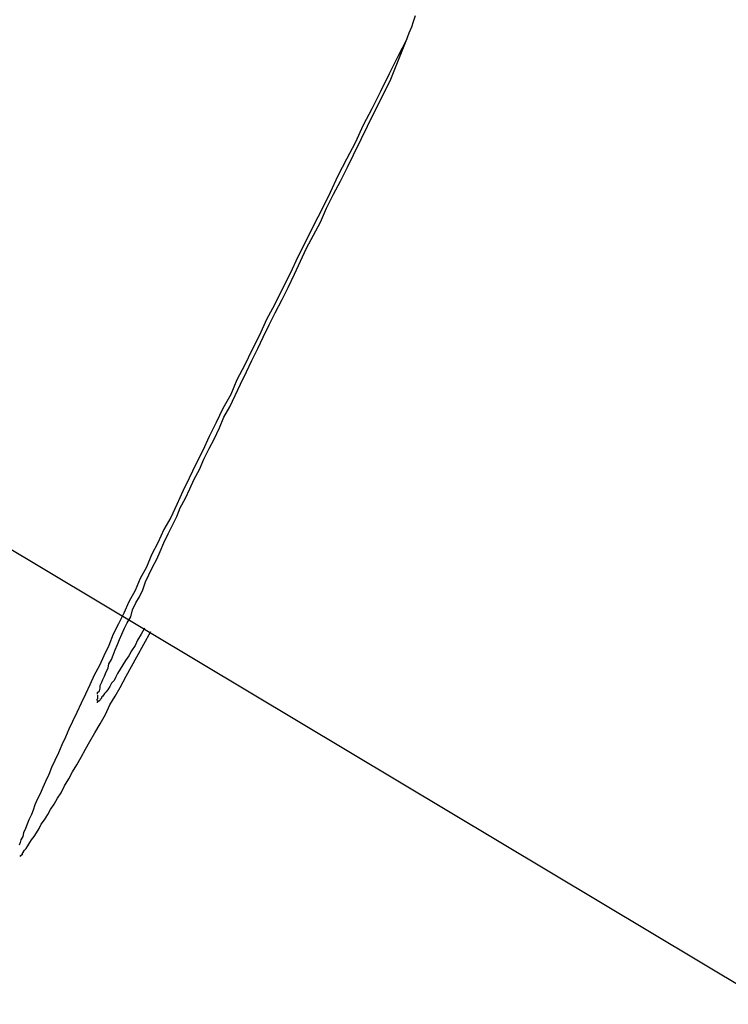
# Model space of a CAD drawing. Extents: x -29.4 to 29.4, y -27.4 to 27.4.
# Drawn here: x -12.4 to -12.3, y -12.9 to -12.8 of the extents above; entities that cross this region are included whole.
import ezdxf

# ---------------------------------------------------------------- set-up
doc = ezdxf.new("R2010")
doc.units = 0
doc.layers.get('0').update_dxf_attribs({"linetype": 'CONTINUOUS'})

msp = doc.modelspace()

# ---------------------------------------------------------------- linework, layer by layer
at = {"color": 0}
for points in [[(-12.3711, -12.8151), (-12.3708, -12.8144), (-12.3705, -12.8137), (-12.3703, -12.8131), (-12.3701, -12.8124)], [(-12.3711, -12.8151), (-12.3721, -12.8171), (-12.3731, -12.8191), (-12.3741, -12.8211), (-12.3751, -12.8231), (-12.3761, -12.825), (-12.377, -12.827), (-12.378, -12.8289), (-12.379, -12.8308), (-12.3799, -12.8327), (-12.3808, -12.8346), (-12.3818, -12.8365), (-12.3827, -12.8383), (-12.3836, -12.8401), (-12.3845, -12.842), (-12.3854, -12.8438), (-12.3863, -12.8456), (-12.3872, -12.8473), (-12.388, -12.8491), (-12.3889, -12.8508), (-12.3897, -12.8525), (-12.3906, -12.8542), (-12.3913, -12.8559), (-12.3922, -12.8575), (-12.393, -12.8591), (-12.3938, -12.8607), (-12.3945, -12.8623), (-12.3953, -12.8639), (-12.3961, -12.8655), (-12.3968, -12.867), (-12.3975, -12.8685), (-12.3982, -12.87), (-12.399, -12.8714), (-12.3997, -12.8729), (-12.4004, -12.8743), (-12.401, -12.8757), (-12.4017, -12.877), (-12.4023, -12.8784), (-12.403, -12.8797), (-12.4036, -12.881), (-12.4042, -12.8822), (-12.4048, -12.8834), (-12.4053, -12.8847), (-12.4059, -12.8859), (-12.4064, -12.887), (-12.407, -12.8881), (-12.4075, -12.8892), (-12.408, -12.8903), (-12.4085, -12.8913), (-12.409, -12.8924), (-12.4095, -12.8934), (-12.4099, -12.8943), (-12.4103, -12.8952), (-12.4107, -12.8961), (-12.4111, -12.897), (-12.4115, -12.8979), (-12.4119, -12.8987), (-12.4122, -12.8995), (-12.4126, -12.9003), (-12.4129, -12.901), (-12.4132, -12.9017), (-12.4135, -12.9023), (-12.4138, -12.903), (-12.414, -12.9036), (-12.4142, -12.9041), (-12.4145, -12.9047), (-12.4147, -12.9052), (-12.4149, -12.9057), (-12.4151, -12.9062), (-12.4152, -12.9066), (-12.4154, -12.907), (-12.4155, -12.9073), (-12.4156, -12.9076)], [(-12.373, -12.8199), (-12.3711, -12.8151)], [(-12.4066, -12.8903), (-12.4066, -12.8901), (-12.4064, -12.8899), (-12.4063, -12.8896), (-12.4063, -12.8893), (-12.4061, -12.8889), (-12.406, -12.8886), (-12.4058, -12.8882), (-12.4056, -12.8877), (-12.4054, -12.8873), (-12.4053, -12.8868), (-12.405, -12.8863), (-12.4048, -12.8858), (-12.4046, -12.8852), (-12.4043, -12.8846), (-12.4041, -12.884), (-12.4038, -12.8834), (-12.4035, -12.8827), (-12.4032, -12.8821), (-12.4028, -12.8814), (-12.4026, -12.8806), (-12.4022, -12.8798), (-12.4018, -12.8791), (-12.4014, -12.8783), (-12.4011, -12.8774), (-12.4007, -12.8766), (-12.4003, -12.8757), (-12.3998, -12.8748), (-12.3994, -12.8739), (-12.399, -12.8729), (-12.3985, -12.8719), (-12.398, -12.8709), (-12.3975, -12.8699), (-12.3971, -12.8689), (-12.3965, -12.8678), (-12.396, -12.8667), (-12.3955, -12.8656), (-12.3949, -12.8645), (-12.3944, -12.8633), (-12.3938, -12.8621), (-12.3932, -12.861), (-12.3926, -12.8597), (-12.3921, -12.8585), (-12.3914, -12.8573), (-12.3908, -12.856), (-12.3902, -12.8547), (-12.3895, -12.8533), (-12.3889, -12.852), (-12.3882, -12.8506), (-12.3876, -12.8493), (-12.3869, -12.8479), (-12.3862, -12.8465), (-12.3854, -12.845), (-12.3847, -12.8436), (-12.384, -12.8421), (-12.3833, -12.8406), (-12.3826, -12.8391), (-12.3818, -12.8376), (-12.381, -12.8361), (-12.3803, -12.8345), (-12.3795, -12.8329), (-12.3787, -12.8314), (-12.3779, -12.8298), (-12.3772, -12.8284), (-12.3763, -12.8265), (-12.3749, -12.8237), (-12.373, -12.8199)], [(-12.4469, -12.8555), (-7.0048, -16.1104)], [(-12.4152, -12.9085), (-12.415, -12.9082), (-12.4148, -12.908), (-12.4146, -12.9077), (-12.4144, -12.9073), (-12.4142, -12.907), (-12.4139, -12.9066), (-12.4136, -12.9062), (-12.4133, -12.9057), (-12.4131, -12.9052), (-12.4127, -12.9047), (-12.4123, -12.9041), (-12.412, -12.9035), (-12.4116, -12.9029), (-12.4112, -12.9022), (-12.4108, -12.9016), (-12.4104, -12.9008), (-12.4099, -12.9), (-12.4095, -12.8992), (-12.409, -12.8984), (-12.4085, -12.8975), (-12.408, -12.8966), (-12.4075, -12.8957), (-12.4069, -12.8947), (-12.4063, -12.8937), (-12.4057, -12.8926), (-12.4052, -12.8915), (-12.4046, -12.8905), (-12.404, -12.8895), (-12.4033, -12.8882), (-12.4021, -12.886), (-12.4005, -12.8831)], [(-12.4012, -12.8827), (-12.4016, -12.8834), (-12.402, -12.8841), (-12.4023, -12.8847), (-12.4027, -12.8853), (-12.403, -12.8859), (-12.4034, -12.8864), (-12.4037, -12.8869), (-12.404, -12.8874), (-12.4043, -12.8879), (-12.4045, -12.8883), (-12.4047, -12.8887), (-12.405, -12.889), (-12.4052, -12.8894), (-12.4054, -12.8897), (-12.4056, -12.89), (-12.4058, -12.8902), (-12.406, -12.8905), (-12.4061, -12.8906), (-12.4062, -12.8908), (-12.4063, -12.8909)], [(-12.4066, -12.8904), (-12.4066, -12.8904), (-12.4066, -12.8904), (-12.4066, -12.8904), (-12.4066, -12.8904), (-12.4066, -12.8904), (-12.4066, -12.8904), (-12.4066, -12.8904), (-12.4066, -12.8904), (-12.4066, -12.8904), (-12.4066, -12.8904), (-12.4066, -12.8904), (-12.4066, -12.8904), (-12.4066, -12.8904), (-12.4066, -12.8904), (-12.4066, -12.8904), (-12.4066, -12.8904), (-12.4066, -12.8906)], [(-12.4066, -12.8904), (-12.4066, -12.8904), (-12.4066, -12.8904), (-12.4066, -12.8904), (-12.4066, -12.8904), (-12.4066, -12.8904), (-12.4066, -12.8904), (-12.4066, -12.8904), (-12.4066, -12.8904), (-12.4066, -12.8904), (-12.4066, -12.8904), (-12.4066, -12.8904), (-12.4066, -12.8904), (-12.4066, -12.8904), (-12.4066, -12.8904), (-12.4066, -12.8904), (-12.4066, -12.8904), (-12.4066, -12.8906)], [(-12.4066, -12.8908), (-12.4066, -12.8908), (-12.4066, -12.8908), (-12.4066, -12.8908), (-12.4066, -12.8908), (-12.4066, -12.8908), (-12.4066, -12.8908), (-12.4066, -12.8908), (-12.4066, -12.8908), (-12.4066, -12.8908), (-12.4066, -12.8908), (-12.4066, -12.8908), (-12.4066, -12.8908), (-12.4066, -12.8908), (-12.4066, -12.8908), (-12.4066, -12.8908), (-12.4066, -12.8908), (-12.4067, -12.8909)], [(-12.4066, -12.8908), (-12.4066, -12.8908), (-12.4066, -12.8908), (-12.4066, -12.8908), (-12.4066, -12.8908), (-12.4066, -12.8908), (-12.4066, -12.8908), (-12.4066, -12.8908), (-12.4066, -12.8908), (-12.4066, -12.8908), (-12.4066, -12.8908), (-12.4066, -12.8908), (-12.4066, -12.8908), (-12.4066, -12.8908), (-12.4066, -12.8908), (-12.4066, -12.8908), (-12.4066, -12.8908), (-12.4067, -12.8909)], [(-12.4067, -12.8909), (-12.4067, -12.8909), (-12.4067, -12.8909), (-12.4067, -12.8909), (-12.4067, -12.8909), (-12.4067, -12.8909), (-12.4067, -12.8909), (-12.4067, -12.8909), (-12.4067, -12.8909), (-12.4067, -12.8909), (-12.4067, -12.8909), (-12.4067, -12.8909), (-12.4067, -12.8909), (-12.4067, -12.8909), (-12.4067, -12.8909), (-12.4067, -12.8909), (-12.4067, -12.8909), (-12.4067, -12.891)], [(-12.4067, -12.8909), (-12.4067, -12.8909), (-12.4067, -12.8909), (-12.4067, -12.8909), (-12.4067, -12.8909), (-12.4067, -12.8909), (-12.4067, -12.8909), (-12.4067, -12.8909), (-12.4067, -12.8909), (-12.4067, -12.8909), (-12.4067, -12.8909), (-12.4067, -12.8909), (-12.4067, -12.8909), (-12.4067, -12.8909), (-12.4067, -12.8909), (-12.4067, -12.8909), (-12.4067, -12.8909), (-12.4067, -12.891)], [(-12.4067, -12.8912), (-12.4067, -12.8912), (-12.4066, -12.8912), (-12.4066, -12.8912), (-12.4066, -12.8912), (-12.4066, -12.8912), (-12.4066, -12.8912), (-12.4066, -12.8912), (-12.4066, -12.8912), (-12.4066, -12.8912), (-12.4066, -12.8912), (-12.4066, -12.8912), (-12.4066, -12.8912), (-12.4066, -12.8912), (-12.4066, -12.8912), (-12.4066, -12.8912), (-12.4066, -12.8912), (-12.4066, -12.8912), (-12.4066, -12.8912), (-12.4066, -12.8912), (-12.4066, -12.8912), (-12.4066, -12.8912), (-12.4066, -12.8912), (-12.4066, -12.8912), (-12.4066, -12.8912), (-12.4066, -12.8912), (-12.4066, -12.8912), (-12.4066, -12.8912), (-12.4066, -12.8912), (-12.4066, -12.8912), (-12.4066, -12.8912), (-12.4066, -12.8912), (-12.4066, -12.8912), (-12.4066, -12.8912), (-12.4066, -12.8912)], [(-12.4067, -12.8912), (-12.4067, -12.8912), (-12.4066, -12.8912), (-12.4066, -12.8912), (-12.4066, -12.8912), (-12.4066, -12.8912), (-12.4066, -12.8912), (-12.4066, -12.8912), (-12.4066, -12.8912), (-12.4066, -12.8912), (-12.4066, -12.8912), (-12.4066, -12.8912), (-12.4066, -12.8912), (-12.4066, -12.8912), (-12.4066, -12.8912), (-12.4066, -12.8912), (-12.4066, -12.8912), (-12.4066, -12.8912), (-12.4066, -12.8912), (-12.4066, -12.8912), (-12.4066, -12.8912), (-12.4066, -12.8912), (-12.4066, -12.8912), (-12.4066, -12.8912), (-12.4066, -12.8912), (-12.4066, -12.8912), (-12.4066, -12.8912), (-12.4066, -12.8912), (-12.4066, -12.8912), (-12.4066, -12.8912), (-12.4066, -12.8912), (-12.4066, -12.8912), (-12.4066, -12.8912), (-12.4066, -12.8912), (-12.4066, -12.8912)], [(-12.4067, -12.8912), (-12.4067, -12.8912), (-12.4067, -12.8912), (-12.4067, -12.8912), (-12.4067, -12.8912), (-12.4067, -12.8912), (-12.4067, -12.8912), (-12.4067, -12.8912), (-12.4067, -12.8912), (-12.4067, -12.8912), (-12.4067, -12.8912), (-12.4067, -12.8912), (-12.4067, -12.8912), (-12.4067, -12.8912), (-12.4067, -12.8912), (-12.4067, -12.8912), (-12.4067, -12.8912), (-12.4067, -12.8912)], [(-12.4067, -12.8912), (-12.4067, -12.8912), (-12.4067, -12.8912), (-12.4067, -12.8912), (-12.4067, -12.8912), (-12.4067, -12.8912), (-12.4067, -12.8912), (-12.4067, -12.8912), (-12.4067, -12.8912), (-12.4067, -12.8912), (-12.4067, -12.8912), (-12.4067, -12.8912), (-12.4067, -12.8912), (-12.4067, -12.8912), (-12.4067, -12.8912), (-12.4067, -12.8912), (-12.4067, -12.8912), (-12.4067, -12.8912)], [(-12.4066, -12.8906), (-12.4066, -12.8906), (-12.4066, -12.8906), (-12.4066, -12.8906), (-12.4066, -12.8906), (-12.4066, -12.8906), (-12.4066, -12.8906), (-12.4066, -12.8906), (-12.4066, -12.8906), (-12.4066, -12.8906), (-12.4066, -12.8906), (-12.4066, -12.8906), (-12.4066, -12.8906), (-12.4066, -12.8906), (-12.4066, -12.8906), (-12.4066, -12.8906), (-12.4066, -12.8906), (-12.4066, -12.8908)], [(-12.4066, -12.8906), (-12.4066, -12.8906), (-12.4066, -12.8906), (-12.4066, -12.8906), (-12.4066, -12.8906), (-12.4066, -12.8906), (-12.4066, -12.8906), (-12.4066, -12.8906), (-12.4066, -12.8906), (-12.4066, -12.8906), (-12.4066, -12.8906), (-12.4066, -12.8906), (-12.4066, -12.8906), (-12.4066, -12.8906), (-12.4066, -12.8906), (-12.4066, -12.8906), (-12.4066, -12.8906), (-12.4066, -12.8908)], [(-12.4066, -12.8911), (-12.4066, -12.8911), (-12.4064, -12.891), (-12.4064, -12.891), (-12.4064, -12.891), (-12.4064, -12.891), (-12.4064, -12.891), (-12.4064, -12.891), (-12.4064, -12.891), (-12.4064, -12.891), (-12.4064, -12.891), (-12.4064, -12.891), (-12.4064, -12.891), (-12.4064, -12.891), (-12.4064, -12.891), (-12.4064, -12.891), (-12.4064, -12.891), (-12.4064, -12.891)], [(-12.4066, -12.8911), (-12.4066, -12.8911), (-12.4064, -12.891), (-12.4064, -12.891), (-12.4064, -12.891), (-12.4064, -12.891), (-12.4064, -12.891), (-12.4064, -12.891), (-12.4064, -12.891), (-12.4064, -12.891), (-12.4064, -12.891), (-12.4064, -12.891), (-12.4064, -12.891), (-12.4064, -12.891), (-12.4064, -12.891), (-12.4064, -12.891), (-12.4064, -12.891), (-12.4064, -12.891)], [(-12.4066, -12.891), (-12.4066, -12.891), (-12.4066, -12.891), (-12.4066, -12.891), (-12.4066, -12.891), (-12.4066, -12.891), (-12.4066, -12.891), (-12.4066, -12.891), (-12.4066, -12.891), (-12.4066, -12.891), (-12.4066, -12.891), (-12.4066, -12.891), (-12.4066, -12.891), (-12.4066, -12.891), (-12.4066, -12.891), (-12.4066, -12.891), (-12.4066, -12.891), (-12.4066, -12.8911), (-12.4066, -12.8911), (-12.4066, -12.8911), (-12.4066, -12.8911), (-12.4066, -12.8911), (-12.4066, -12.8911), (-12.4066, -12.8911), (-12.4066, -12.8911), (-12.4066, -12.8911), (-12.4066, -12.8911), (-12.4066, -12.8911), (-12.4066, -12.8911), (-12.4066, -12.8911), (-12.4066, -12.8911), (-12.4066, -12.8911), (-12.4066, -12.8911), (-12.4066, -12.8911), (-12.4066, -12.8911)], [(-12.4066, -12.891), (-12.4066, -12.891), (-12.4066, -12.891), (-12.4066, -12.891), (-12.4066, -12.891), (-12.4066, -12.891), (-12.4066, -12.891), (-12.4066, -12.891), (-12.4066, -12.891), (-12.4066, -12.891), (-12.4066, -12.891), (-12.4066, -12.891), (-12.4066, -12.891), (-12.4066, -12.891), (-12.4066, -12.891), (-12.4066, -12.891), (-12.4066, -12.891), (-12.4066, -12.8911), (-12.4066, -12.8911), (-12.4066, -12.8911), (-12.4066, -12.8911), (-12.4066, -12.8911), (-12.4066, -12.8911), (-12.4066, -12.8911), (-12.4066, -12.8911), (-12.4066, -12.8911), (-12.4066, -12.8911), (-12.4066, -12.8911), (-12.4066, -12.8911), (-12.4066, -12.8911), (-12.4066, -12.8911), (-12.4066, -12.8911), (-12.4066, -12.8911), (-12.4066, -12.8911), (-12.4066, -12.8911)], [(-12.4066, -12.8912), (-12.4066, -12.8912), (-12.4065, -12.8911), (-12.4065, -12.8911), (-12.4065, -12.8911), (-12.4065, -12.8911), (-12.4065, -12.8911), (-12.4065, -12.8911), (-12.4065, -12.8911), (-12.4065, -12.8911), (-12.4065, -12.8911), (-12.4065, -12.8911), (-12.4065, -12.8911), (-12.4065, -12.8911), (-12.4065, -12.8911), (-12.4065, -12.8911), (-12.4065, -12.8911), (-12.4065, -12.8911)], [(-12.4066, -12.8912), (-12.4066, -12.8912), (-12.4065, -12.8911), (-12.4065, -12.8911), (-12.4065, -12.8911), (-12.4065, -12.8911), (-12.4065, -12.8911), (-12.4065, -12.8911), (-12.4065, -12.8911), (-12.4065, -12.8911), (-12.4065, -12.8911), (-12.4065, -12.8911), (-12.4065, -12.8911), (-12.4065, -12.8911), (-12.4065, -12.8911), (-12.4065, -12.8911), (-12.4065, -12.8911), (-12.4065, -12.8911)], [(-12.4066, -12.8911), (-12.4066, -12.8911), (-12.4066, -12.8911), (-12.4066, -12.8911), (-12.4066, -12.8911), (-12.4066, -12.8911), (-12.4066, -12.8911), (-12.4066, -12.8911), (-12.4066, -12.8911), (-12.4066, -12.8911), (-12.4066, -12.8911), (-12.4066, -12.8911), (-12.4066, -12.8911), (-12.4066, -12.8911), (-12.4066, -12.8911), (-12.4066, -12.8911), (-12.4066, -12.8911), (-12.4066, -12.8911), (-12.4066, -12.8911), (-12.4066, -12.8911), (-12.4066, -12.8911), (-12.4066, -12.8911), (-12.4066, -12.8911), (-12.4066, -12.8911), (-12.4066, -12.8911), (-12.4066, -12.8911), (-12.4066, -12.8911), (-12.4066, -12.8911), (-12.4066, -12.8911), (-12.4066, -12.8911), (-12.4066, -12.8911), (-12.4066, -12.8911), (-12.4066, -12.8911), (-12.4066, -12.8911), (-12.4066, -12.8912)], [(-12.4066, -12.8911), (-12.4066, -12.8911), (-12.4066, -12.8911), (-12.4066, -12.8911), (-12.4066, -12.8911), (-12.4066, -12.8911), (-12.4066, -12.8911), (-12.4066, -12.8911), (-12.4066, -12.8911), (-12.4066, -12.8911), (-12.4066, -12.8911), (-12.4066, -12.8911), (-12.4066, -12.8911), (-12.4066, -12.8911), (-12.4066, -12.8911), (-12.4066, -12.8911), (-12.4066, -12.8911), (-12.4066, -12.8911), (-12.4066, -12.8911), (-12.4066, -12.8911), (-12.4066, -12.8911), (-12.4066, -12.8911), (-12.4066, -12.8911), (-12.4066, -12.8911), (-12.4066, -12.8911), (-12.4066, -12.8911), (-12.4066, -12.8911), (-12.4066, -12.8911), (-12.4066, -12.8911), (-12.4066, -12.8911), (-12.4066, -12.8911), (-12.4066, -12.8911), (-12.4066, -12.8911), (-12.4066, -12.8911), (-12.4066, -12.8912)], [(-12.4066, -12.8912), (-12.4066, -12.8912), (-12.4066, -12.8912), (-12.4066, -12.8912), (-12.4066, -12.8912), (-12.4066, -12.8912), (-12.4066, -12.8912), (-12.4066, -12.8912), (-12.4066, -12.8912), (-12.4066, -12.8912), (-12.4066, -12.8912), (-12.4066, -12.8912), (-12.4066, -12.8912), (-12.4066, -12.8912), (-12.4066, -12.8912), (-12.4066, -12.8912), (-12.4066, -12.8912), (-12.4066, -12.8912)], [(-12.4066, -12.8912), (-12.4066, -12.8912), (-12.4066, -12.8912), (-12.4066, -12.8912), (-12.4066, -12.8912), (-12.4066, -12.8912), (-12.4066, -12.8912), (-12.4066, -12.8912), (-12.4066, -12.8912), (-12.4066, -12.8912), (-12.4066, -12.8912), (-12.4066, -12.8912), (-12.4066, -12.8912), (-12.4066, -12.8912), (-12.4066, -12.8912), (-12.4066, -12.8912), (-12.4066, -12.8912), (-12.4066, -12.8912)], [(-12.4064, -12.8911), (-12.4064, -12.8911), (-12.4063, -12.8909), (-12.4063, -12.8909), (-12.4063, -12.8909), (-12.4063, -12.8909), (-12.4063, -12.8909), (-12.4063, -12.8909), (-12.4063, -12.8909), (-12.4063, -12.8909), (-12.4063, -12.8909), (-12.4063, -12.8909), (-12.4063, -12.8909), (-12.4063, -12.8909), (-12.4063, -12.8909), (-12.4063, -12.8909), (-12.4063, -12.8909), (-12.4063, -12.8909)], [(-12.4064, -12.8911), (-12.4064, -12.8911), (-12.4063, -12.8909), (-12.4063, -12.8909), (-12.4063, -12.8909), (-12.4063, -12.8909), (-12.4063, -12.8909), (-12.4063, -12.8909), (-12.4063, -12.8909), (-12.4063, -12.8909), (-12.4063, -12.8909), (-12.4063, -12.8909), (-12.4063, -12.8909), (-12.4063, -12.8909), (-12.4063, -12.8909), (-12.4063, -12.8909), (-12.4063, -12.8909), (-12.4063, -12.8909)], [(-12.4154, -12.9088), (-12.4154, -12.9088), (-12.4152, -12.9086), (-12.4152, -12.9086), (-12.4152, -12.9086), (-12.4152, -12.9086), (-12.4152, -12.9086), (-12.4152, -12.9086), (-12.4152, -12.9086), (-12.4152, -12.9086), (-12.4152, -12.9086), (-12.4152, -12.9086), (-12.4152, -12.9086), (-12.4152, -12.9086), (-12.4152, -12.9086), (-12.4152, -12.9086), (-12.4152, -12.9086), (-12.4152, -12.9086)], [(-12.4154, -12.9088), (-12.4154, -12.9088), (-12.4152, -12.9086), (-12.4152, -12.9086), (-12.4152, -12.9086), (-12.4152, -12.9086), (-12.4152, -12.9086), (-12.4152, -12.9086), (-12.4152, -12.9086), (-12.4152, -12.9086), (-12.4152, -12.9086), (-12.4152, -12.9086), (-12.4152, -12.9086), (-12.4152, -12.9086), (-12.4152, -12.9086), (-12.4152, -12.9086), (-12.4152, -12.9086), (-12.4152, -12.9086)], [(-12.4153, -12.9086), (-12.4153, -12.9086), (-12.4151, -12.9084), (-12.4151, -12.9084), (-12.4151, -12.9084), (-12.4151, -12.9084), (-12.4151, -12.9084), (-12.4151, -12.9084), (-12.4151, -12.9084), (-12.4151, -12.9084), (-12.4151, -12.9084), (-12.4151, -12.9084), (-12.4151, -12.9084), (-12.4151, -12.9084), (-12.4151, -12.9084), (-12.4151, -12.9084), (-12.4151, -12.9084), (-12.4151, -12.9084)], [(-12.4153, -12.9086), (-12.4153, -12.9086), (-12.4151, -12.9084), (-12.4151, -12.9084), (-12.4151, -12.9084), (-12.4151, -12.9084), (-12.4151, -12.9084), (-12.4151, -12.9084), (-12.4151, -12.9084), (-12.4151, -12.9084), (-12.4151, -12.9084), (-12.4151, -12.9084), (-12.4151, -12.9084), (-12.4151, -12.9084), (-12.4151, -12.9084), (-12.4151, -12.9084), (-12.4151, -12.9084), (-12.4151, -12.9084)], [(-12.4155, -12.9089), (-12.4155, -12.9089), (-12.4154, -12.9088), (-12.4154, -12.9088), (-12.4154, -12.9088), (-12.4154, -12.9088), (-12.4154, -12.9088), (-12.4154, -12.9088), (-12.4154, -12.9088), (-12.4154, -12.9088), (-12.4154, -12.9088), (-12.4154, -12.9088), (-12.4154, -12.9088), (-12.4154, -12.9088), (-12.4154, -12.9088), (-12.4154, -12.9088), (-12.4154, -12.9088), (-12.4154, -12.9088)], [(-12.4155, -12.9089), (-12.4155, -12.9089), (-12.4154, -12.9088), (-12.4154, -12.9088), (-12.4154, -12.9088), (-12.4154, -12.9088), (-12.4154, -12.9088), (-12.4154, -12.9088), (-12.4154, -12.9088), (-12.4154, -12.9088), (-12.4154, -12.9088), (-12.4154, -12.9088), (-12.4154, -12.9088), (-12.4154, -12.9088), (-12.4154, -12.9088), (-12.4154, -12.9088), (-12.4154, -12.9088), (-12.4154, -12.9088)]]:
    msp.add_lwpolyline(points, dxfattribs=at)

doc.saveas('drawing.dxf')
